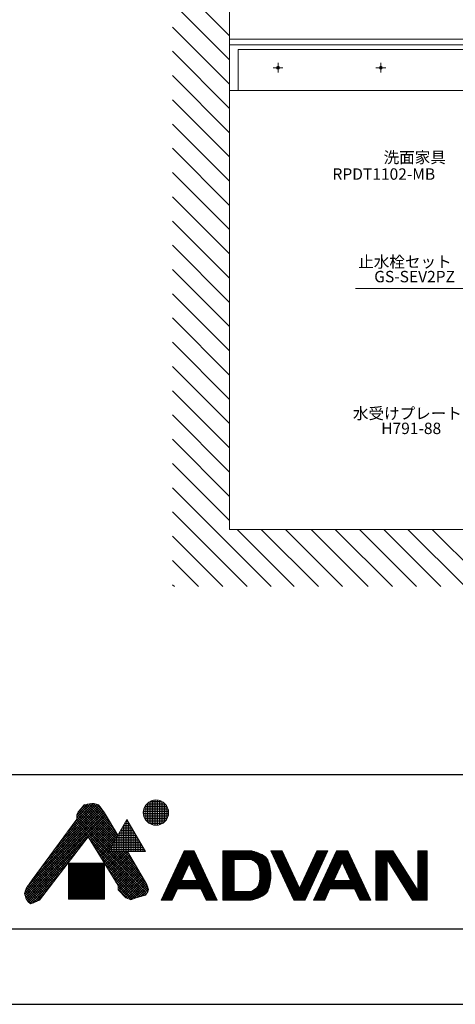
# Model space of a CAD drawing. Extents: x -764 to 14202, y -1032 to 8403.
# Drawn here: x 1039 to 1802, y 5253 to 6976 of the extents above; entities that cross this region are included whole.
import ezdxf
from ezdxf.enums import TextEntityAlignment as Align

# ---------------------------------------------------------------- set-up
doc = ezdxf.new("R2010")
doc.units = 0
doc.header["$MEASUREMENT"] = 0
doc.linetypes.add('CENTER', pattern=[50.8, 31.75, -6.35, 6.35, -6.35])
doc.layers.get('0').update_dxf_attribs({"linetype": 'CONTINUOUS'})
doc.layers.get('Defpoints').update_dxf_attribs({"linetype": 'CONTINUOUS'})
for name, color, linetype, lineweight in [('01', 4, 'CONTINUOUS', 5), ('中心線', 1, 'CENTER', 15), ('図面枠', 6, 'CONTINUOUS', 25), ('太線', 7, 'CONTINUOUS', 15), ('文字', 4, 'CONTINUOUS', 15), ('細線', 6, 'CONTINUOUS', 9)]:
    doc.layers.add(name, color=color, linetype=linetype, lineweight=lineweight)
doc.styles.add('japanese', font='romans.shx', dxfattribs={"bigfont": 'bigfont.shx'})

msp = doc.modelspace()

# ---------------------------------------------------------------- linework, layer by layer
at = {"lineweight": 20}
for p, q in [((1406.402, 6851.49), (1406.402, 6931.49)), ((2506.402, 6931.49), (1406.402, 6931.49)), ((1421.402, 6851.49), (1421.402, 6923.49)), ((1951.329, 6923.49), (1421.402, 6923.49)), ((1968.609, 6851.49), (1406.402, 6851.49))]:
    msp.add_line(p, q, dxfattribs=at)
for centre in [(1491.402, 6891.49), (1671.402, 6891.49)]:
    msp.add_circle(centre, 2.5, dxfattribs=at)
at = {"layer": '01', "lineweight": 20}
for p, q in [((1406.402, 7841.49), (1406.402, 6941.49)), ((1406.402, 6941.49), (2506.402, 6941.49))]:
    msp.add_line(p, q, dxfattribs=at)
at = {"layer": 'Defpoints', "linetype": 'Continuous'}
msp.add_lwpolyline([(3985.25, 5252.548), (3985.25, 8402.548), (-469.75, 8402.548), (-469.75, 5252.548)], close=True, dxfattribs=at)
at = {"layer": '中心線', "color": 1, "linetype": 'CENTER', "lineweight": 5}
for p, q in [((1491.402, 6882.99), (1491.402, 6899.99)), ((1671.402, 6882.99), (1671.402, 6899.99)), ((1499.902, 6891.49), (1482.902, 6891.49)), ((1679.902, 6891.49), (1662.902, 6891.49))]:
    msp.add_line(p, q, dxfattribs=at)
at = {"layer": '図面枠', "linetype": 'Continuous'}
for p, q in [((3836.487, 5654.198), (949.788, 5654.198)), ((3836.487, 5384.198), (-320.986, 5384.198))]:
    msp.add_line(p, q, dxfattribs=at)
at = {"layer": '太線', "lineweight": 5}
for p, q in [((1406.402, 6083.49), (1406.402, 7973.349)), ((1954.402, 6083.49), (1406.402, 6083.49))]:
    msp.add_line(p, q, dxfattribs=at)
at = {"layer": '文字', "linetype": 'Continuous', "lineweight": 5}
msp.add_line((1627.028, 6505.442), (2107.783, 6505.442), dxfattribs=at)
at = {"layer": '細線', "linetype": 'Continuous', "lineweight": 0}
for p, q in [((1406.402, 6947.553), (1306.402, 7047.553)), ((1406.402, 6905.127), (1306.402, 7005.127)), ((1406.402, 6862.7), (1306.402, 6962.7)), ((1406.402, 6820.274), (1306.402, 6920.274)), ((1406.402, 6777.847), (1306.402, 6877.847)), ((1406.402, 6735.421), (1306.402, 6835.421)), ((1406.402, 6692.995), (1306.402, 6792.995)), ((1406.402, 6650.568), (1306.402, 6750.568)), ((1406.402, 6608.142), (1306.402, 6708.142)), ((1406.402, 6565.715), (1306.402, 6665.715)), ((1406.402, 6523.289), (1306.402, 6623.289)), ((1406.402, 6480.863), (1306.402, 6580.863)), ((1406.402, 6438.436), (1306.402, 6538.436)), ((1406.402, 6396.01), (1306.402, 6496.01)), ((1406.402, 6353.583), (1306.402, 6453.583)), ((1406.402, 6311.157), (1306.402, 6411.157)), ((1406.402, 6268.731), (1306.402, 6368.731)), ((1406.402, 6226.304), (1306.402, 6326.304)), ((1406.402, 6183.878), (1306.402, 6283.878)), ((1406.402, 6141.451), (1306.402, 6241.451)), ((1406.402, 6099.025), (1306.402, 6199.025)), ((1479.511, 5983.49), (1306.402, 6156.599)), ((1437.084, 5983.49), (1306.402, 6114.172)), ((1519.511, 5983.49), (1419.511, 6083.49)), ((1561.937, 5983.49), (1461.937, 6083.49)), ((1604.363, 5983.49), (1504.363, 6083.49)), ((1649.216, 5983.49), (1549.216, 6083.49)), ((1691.643, 5983.49), (1591.643, 6083.49)), ((1734.069, 5983.49), (1634.069, 6083.49)), ((1776.495, 5983.49), (1676.495, 6083.49)), ((1818.922, 5983.49), (1718.922, 6083.49)), ((1861.348, 5983.49), (1761.348, 6083.49)), ((1394.658, 5983.49), (1306.402, 6071.746)), ((1352.231, 5983.49), (1306.402, 6029.319)), ((1309.805, 5983.49), (1306.402, 5986.893))]:
    msp.add_line(p, q, dxfattribs=at)
at = {"layer": '細線', "linetype": 'Continuous'}
for p, q in [((1098.838, 5522.193), (1177.343, 5600.697)), ((1110.824, 5538.421), (1174.578, 5602.175)), ((1122.809, 5554.649), (1171.396, 5603.236)), ((1134.795, 5570.877), (1167.959, 5604.041)), ((1139.111, 5579.436), (1163.438, 5603.763)), ((1139.111, 5583.679), (1158.185, 5602.753)), ((1148.517, 5597.276), (1151.653, 5601.805)), ((1148.634, 5597.444), (1153.201, 5602.011)), ((1150.352, 5599.926), (1207.545, 5542.733)), ((1151.653, 5601.805), (1156.878, 5602.501)), ((1152.591, 5601.93), (1209.098, 5545.422)), ((1156.334, 5602.429), (1210.651, 5548.112)), ((1156.878, 5602.501), (1165.936, 5604.243)), ((1159.92, 5603.086), (1205.397, 5557.608)), ((1163.478, 5603.771), (1198.986, 5568.262)), ((1165.936, 5604.243), (1169.42, 5603.895)), ((1167.394, 5604.098), (1192.575, 5578.916)), ((1169.42, 5603.895), (1176.736, 5601.456)), ((1173.048, 5602.685), (1185.059, 5590.674)), ((1176.736, 5601.456), (1179.523, 5597.973)), ((1259.472, 5575.096), (1259.472, 5600.796)), ((1260.169, 5601.721), (1294.83, 5601.721)), ((1262.472, 5571.689), (1262.472, 5604.203)), ((1263.053, 5604.721), (1291.946, 5604.721)), ((1265.472, 5569.36), (1265.472, 5606.532)), ((1267.547, 5607.721), (1287.452, 5607.721)), ((1268.472, 5567.732), (1268.472, 5608.16)), ((1271.472, 5566.644), (1271.472, 5609.248)), ((1274.472, 5566.016), (1274.472, 5609.876)), ((1277.472, 5565.808), (1277.472, 5610.084)), ((1280.472, 5566.009), (1280.472, 5609.884)), ((1283.472, 5566.629), (1283.472, 5609.263)), ((1286.472, 5567.708), (1286.472, 5608.184)), ((1289.472, 5569.325), (1289.472, 5606.567)), ((1292.472, 5571.64), (1292.472, 5604.252)), ((1295.472, 5575.021), (1295.472, 5600.871)), ((1047.457, 5445.356), (1188.233, 5586.132)), ((1048.427, 5442.083), (1189.827, 5583.483)), ((1048.482, 5450.623), (1186.558, 5588.699)), ((1052.633, 5459.017), (1184.728, 5591.112)), ((1062.882, 5473.509), (1182.897, 5593.524)), ((1074.867, 5489.737), (1181.067, 5595.937)), ((1086.853, 5505.965), (1179.229, 5598.34)), ((1139.111, 5584.386), (1141.201, 5589.263)), ((1139.111, 5576.722), (1139.111, 5584.386)), ((1139.509, 5585.313), (1198.228, 5526.594)), ((1140.781, 5588.283), (1199.781, 5529.284)), ((1141.201, 5589.263), (1146.775, 5595.534)), ((1142.539, 5590.768), (1201.334, 5531.974)), ((1144.536, 5593.014), (1202.887, 5534.663)), ((1146.532, 5595.26), (1204.439, 5537.353)), ((1146.775, 5595.534), (1148.517, 5597.276)), ((1148.616, 5597.419), (1205.992, 5540.043)), ((1179.523, 5597.973), (1187.187, 5587.87)), ((1187.187, 5587.87), (1210.877, 5548.503)), ((1255.395, 5586.721), (1299.603, 5586.721)), ((1255.432, 5589.721), (1299.566, 5589.721)), ((1255.768, 5583.721), (1299.23, 5583.721)), ((1255.882, 5592.721), (1299.116, 5592.721)), ((1256.472, 5581.02), (1256.472, 5594.872)), ((1256.771, 5595.721), (1298.227, 5595.721)), ((1258.16, 5598.721), (1296.838, 5598.721)), ((1298.472, 5580.859), (1298.472, 5595.033)), ((1049.397, 5438.81), (1191.421, 5580.834)), ((1060.378, 5470.118), (1139.111, 5576.722)), ((1132.116, 5567.25), (1156.658, 5542.708)), ((1133.918, 5569.691), (1158.501, 5545.108)), ((1135.721, 5572.131), (1261.196, 5446.656)), ((1137.523, 5574.571), (1262.972, 5449.122)), ((1139.111, 5581.468), (1196.675, 5523.905)), ((1139.111, 5577.226), (1195.122, 5521.215)), ((1159.567, 5544.738), (1193.015, 5578.186)), ((1161.176, 5542.105), (1194.609, 5575.537)), ((1162.786, 5539.472), (1196.203, 5572.888)), ((1164.396, 5536.839), (1197.796, 5570.239)), ((1166.006, 5534.206), (1199.39, 5567.591)), ((1194.508, 5520.151), (1226.758, 5576.009)), ((1220.818, 5565.721), (1232.698, 5565.721)), ((1222.55, 5568.721), (1230.966, 5568.721)), ((1223.472, 5520.151), (1223.472, 5570.319)), ((1224.282, 5571.721), (1229.234, 5571.721)), ((1226.014, 5574.721), (1227.502, 5574.721)), ((1226.472, 5520.151), (1226.472, 5575.515)), ((1226.758, 5576.009), (1259.008, 5520.151)), ((1229.472, 5520.151), (1229.472, 5571.307)), ((1232.472, 5520.151), (1232.472, 5566.111)), ((1256.573, 5580.721), (1298.425, 5580.721)), ((1257.864, 5577.721), (1297.134, 5577.721)), ((1259.746, 5574.721), (1295.253, 5574.721)), ((1262.438, 5571.721), (1292.56, 5571.721)), ((1266.523, 5568.721), (1288.476, 5568.721)), ((1119.5, 5550.168), (1143.757, 5525.91)), ((1121.302, 5552.608), (1145.6, 5528.31)), ((1123.104, 5555.049), (1147.443, 5530.71)), ((1124.907, 5557.489), (1149.286, 5533.109)), ((1126.709, 5559.929), (1151.129, 5535.509)), ((1128.511, 5562.37), (1152.972, 5537.909)), ((1130.314, 5564.81), (1154.815, 5540.308)), ((1167.615, 5531.573), (1200.984, 5564.942)), ((1169.225, 5528.94), (1202.578, 5562.293)), ((1170.835, 5526.307), (1204.172, 5559.644)), ((1172.444, 5523.674), (1205.766, 5556.996)), ((1174.054, 5521.041), (1207.36, 5554.347)), ((1175.664, 5518.408), (1208.954, 5551.698)), ((1177.273, 5515.775), (1210.548, 5549.05)), ((1211.472, 5520.151), (1211.472, 5549.535)), ((1212.157, 5550.721), (1241.358, 5550.721)), ((1213.889, 5553.721), (1239.626, 5553.721)), ((1214.472, 5520.151), (1214.472, 5554.731)), ((1215.621, 5556.721), (1237.894, 5556.721)), ((1217.353, 5559.721), (1236.162, 5559.721)), ((1217.472, 5520.151), (1217.472, 5559.927)), ((1219.085, 5562.721), (1234.43, 5562.721)), ((1220.472, 5520.151), (1220.472, 5565.123)), ((1235.472, 5520.151), (1235.472, 5560.915)), ((1238.472, 5520.151), (1238.472, 5555.719)), ((1241.472, 5520.151), (1241.472, 5550.523)), ((1050.729, 5435.899), (1153.749, 5538.92)), ((1158.969, 5545.716), (1073.616, 5434.584)), ((1106.883, 5533.086), (1130.856, 5509.113)), ((1108.686, 5535.526), (1132.699, 5511.512)), ((1110.488, 5537.966), (1134.542, 5513.912)), ((1112.29, 5540.407), (1136.385, 5516.312)), ((1114.093, 5542.847), (1138.228, 5518.711)), ((1115.895, 5545.287), (1140.071, 5521.111)), ((1117.697, 5547.728), (1141.914, 5523.511)), ((1211.03, 5460.56), (1158.969, 5545.716)), ((1160.661, 5542.948), (1259.42, 5444.189)), ((1167.335, 5532.031), (1256.451, 5442.915)), ((1178.883, 5513.142), (1206.277, 5540.536)), ((1201.765, 5532.721), (1251.75, 5532.721)), ((1202.472, 5520.151), (1202.472, 5533.946)), ((1203.497, 5535.721), (1250.018, 5535.721)), ((1205.229, 5538.721), (1248.286, 5538.721)), ((1205.472, 5520.151), (1205.472, 5539.142)), ((1206.961, 5541.721), (1246.554, 5541.721)), ((1208.472, 5520.151), (1208.472, 5544.338)), ((1208.693, 5544.721), (1244.822, 5544.721)), ((1210.425, 5547.721), (1243.09, 5547.721)), ((1244.472, 5520.151), (1244.472, 5545.327)), ((1247.472, 5520.151), (1247.472, 5540.131)), ((1250.472, 5520.151), (1250.472, 5534.934)), ((1052.496, 5433.425), (1139.702, 5520.63)), ((1094.267, 5516.004), (1117.955, 5492.315)), ((1096.069, 5518.444), (1119.798, 5494.715)), ((1097.872, 5520.884), (1121.641, 5497.115)), ((1099.674, 5523.325), (1123.484, 5499.514)), ((1101.476, 5525.765), (1125.327, 5501.914)), ((1103.279, 5528.205), (1127.17, 5504.313)), ((1105.081, 5530.645), (1129.013, 5506.713)), ((1174.009, 5521.114), (1253.187, 5441.936)), ((1180.493, 5510.509), (1200.482, 5530.498)), ((1182.103, 5507.876), (1194.686, 5520.46)), ((1183.712, 5505.243), (1198.62, 5520.151)), ((1185.322, 5502.61), (1202.862, 5520.151)), ((1186.932, 5499.978), (1207.105, 5520.151)), ((1188.541, 5497.345), (1211.348, 5520.151)), ((1190.151, 5494.712), (1215.59, 5520.151)), ((1191.761, 5492.079), (1219.833, 5520.151)), ((1193.37, 5489.446), (1224.076, 5520.151)), ((1194.508, 5520.151), (1259.008, 5520.151)), ((1194.837, 5520.721), (1258.679, 5520.721)), ((1194.98, 5486.813), (1227.901, 5519.734)), ((1196.186, 5520.151), (1264.135, 5452.202)), ((1196.472, 5520.151), (1196.472, 5523.554)), ((1196.569, 5523.721), (1256.946, 5523.721)), ((1196.59, 5484.18), (1229.457, 5517.048)), ((1198.2, 5481.547), (1231.014, 5514.361)), ((1198.301, 5526.721), (1255.214, 5526.721)), ((1199.472, 5520.151), (1199.472, 5528.75)), ((1200.033, 5529.721), (1253.482, 5529.721)), ((1200.429, 5520.151), (1263.124, 5457.455)), ((1204.671, 5520.151), (1259.314, 5465.508)), ((1208.914, 5520.151), (1253.472, 5475.593)), ((1213.156, 5520.151), (1247.63, 5485.677)), ((1217.399, 5520.151), (1241.788, 5495.762)), ((1221.642, 5520.151), (1235.946, 5505.846)), ((1225.884, 5520.151), (1230.104, 5515.931)), ((1227.66, 5520.151), (1261.378, 5461.946)), ((1253.472, 5520.151), (1253.472, 5529.738)), ((1256.472, 5520.151), (1256.472, 5524.542)), ((1326.668, 5521.187), (1286.414, 5434.86)), ((1323.871, 5515.187), (1347.316, 5515.187)), ((1324.57, 5516.687), (1346.616, 5516.687)), ((1325.269, 5518.187), (1345.917, 5518.187)), ((1325.969, 5519.687), (1345.217, 5519.687)), ((1326.668, 5521.187), (1344.518, 5521.187)), ((1344.518, 5521.187), (1384.773, 5434.86)), ((1394.812, 5521.187), (1394.812, 5434.86)), ((1394.812, 5521.187), (1444.312, 5521.187)), ((1394.812, 5519.687), (1449.932, 5519.687)), ((1394.812, 5518.187), (1454.812, 5518.187)), ((1394.812, 5516.687), (1458.757, 5516.687)), ((1394.812, 5515.187), (1462.054, 5515.187)), ((1445.294, 5520.933), (1444.312, 5521.187)), ((1446.989, 5520.49), (1445.294, 5520.933)), ((1448.686, 5520.035), (1446.989, 5520.49)), ((1450.388, 5519.559), (1448.686, 5520.035)), ((1452.096, 5519.057), (1450.388, 5519.559)), ((1453.812, 5518.518), (1452.096, 5519.057)), ((1454.812, 5518.187), (1453.812, 5518.518)), ((1456.799, 5517.482), (1454.812, 5518.187)), ((1460.203, 5516.1), (1456.799, 5517.482)), ((1463.491, 5514.478), (1460.203, 5516.1)), ((1466.566, 5512.581), (1463.491, 5514.478)), ((1478.812, 5521.187), (1519.066, 5434.86)), ((1498.312, 5521.187), (1478.812, 5521.187)), ((1479.511, 5519.687), (1499.011, 5519.687)), ((1480.21, 5518.187), (1499.71, 5518.187)), ((1480.91, 5516.687), (1500.41, 5516.687)), ((1481.609, 5515.187), (1501.109, 5515.187)), ((1498.312, 5521.187), (1528.816, 5455.769)), ((1559.321, 5521.187), (1528.816, 5455.769)), ((1538.566, 5434.86), (1578.821, 5521.187)), ((1593.821, 5521.187), (1553.566, 5434.86)), ((1556.523, 5515.187), (1576.023, 5515.187)), ((1557.223, 5516.687), (1576.723, 5516.687)), ((1557.922, 5518.187), (1577.422, 5518.187)), ((1558.622, 5519.687), (1578.122, 5519.687)), ((1578.821, 5521.187), (1559.321, 5521.187)), ((1591.023, 5515.187), (1616.651, 5515.187)), ((1591.723, 5516.687), (1615.951, 5516.687)), ((1592.422, 5518.187), (1615.252, 5518.187)), ((1593.122, 5519.687), (1614.552, 5519.687)), ((1593.821, 5521.187), (1613.853, 5521.187)), ((1613.853, 5521.187), (1654.108, 5434.86)), ((1662.756, 5521.187), (1662.756, 5434.86)), ((1692.339, 5521.187), (1662.756, 5521.187)), ((1662.756, 5519.687), (1693.277, 5519.687)), ((1662.756, 5518.187), (1694.214, 5518.187)), ((1662.756, 5516.687), (1695.151, 5516.687)), ((1662.756, 5515.187), (1696.089, 5515.187)), ((1692.339, 5521.187), (1735.937, 5451.415)), ((1735.937, 5451.415), (1735.937, 5521.187)), ((1752.437, 5521.187), (1735.937, 5521.187)), ((1735.937, 5519.687), (1752.437, 5519.687)), ((1735.937, 5518.187), (1752.437, 5518.187)), ((1735.937, 5516.687), (1752.437, 5516.687)), ((1735.937, 5515.187), (1752.437, 5515.187)), ((1752.437, 5434.86), (1752.437, 5521.187)), ((1054.479, 5431.165), (1125.656, 5502.341)), ((1081.651, 5498.921), (1105.055, 5475.518)), ((1083.453, 5501.362), (1106.898, 5477.917)), ((1085.256, 5503.802), (1108.741, 5480.317)), ((1087.058, 5506.242), (1110.584, 5482.717)), ((1088.86, 5508.683), (1112.427, 5485.116)), ((1090.662, 5511.123), (1114.27, 5487.516)), ((1092.465, 5513.563), (1116.113, 5489.916)), ((1124.305, 5499.559), (1124.305, 5436.412)), ((1187.363, 5499.559), (1124.305, 5499.559)), ((1124.305, 5498.221), (1187.363, 5498.221)), ((1124.305, 5496.721), (1187.363, 5496.721)), ((1124.472, 5436.412), (1124.472, 5499.559)), ((1125.972, 5436.412), (1125.972, 5499.559)), ((1127.472, 5436.412), (1127.472, 5499.559)), ((1128.972, 5436.412), (1128.972, 5499.559)), ((1130.472, 5436.412), (1130.472, 5499.559)), ((1131.972, 5436.412), (1131.972, 5499.559)), ((1133.472, 5436.412), (1133.472, 5499.559)), ((1134.972, 5436.412), (1134.972, 5499.559)), ((1136.472, 5436.412), (1136.472, 5499.559)), ((1137.972, 5436.412), (1137.972, 5499.559)), ((1139.472, 5436.412), (1139.472, 5499.559)), ((1140.972, 5436.412), (1140.972, 5499.559)), ((1142.472, 5436.412), (1142.472, 5499.559)), ((1143.972, 5436.412), (1143.972, 5499.559)), ((1145.472, 5436.412), (1145.472, 5499.559)), ((1146.972, 5436.412), (1146.972, 5499.559)), ((1148.472, 5436.412), (1148.472, 5499.559)), ((1149.972, 5436.412), (1149.972, 5499.559)), ((1151.472, 5436.412), (1151.472, 5499.559)), ((1152.972, 5436.412), (1152.972, 5499.559)), ((1154.472, 5436.412), (1154.472, 5499.559)), ((1155.972, 5436.412), (1155.972, 5499.559)), ((1157.472, 5436.412), (1157.472, 5499.559)), ((1158.972, 5436.412), (1158.972, 5499.559)), ((1160.472, 5436.412), (1160.472, 5499.559)), ((1161.972, 5436.412), (1161.972, 5499.559)), ((1163.472, 5436.412), (1163.472, 5499.559)), ((1164.972, 5436.412), (1164.972, 5499.559)), ((1166.472, 5436.412), (1166.472, 5499.559)), ((1167.972, 5436.412), (1167.972, 5499.559)), ((1169.472, 5436.412), (1169.472, 5499.559)), ((1170.972, 5436.412), (1170.972, 5499.559)), ((1172.472, 5436.412), (1172.472, 5499.559)), ((1173.972, 5436.412), (1173.972, 5499.559)), ((1175.472, 5436.412), (1175.472, 5499.559)), ((1176.972, 5436.412), (1176.972, 5499.559)), ((1178.472, 5436.412), (1178.472, 5499.559)), ((1179.972, 5436.412), (1179.972, 5499.559)), ((1180.684, 5510.197), (1249.924, 5440.957)), ((1181.472, 5436.412), (1181.472, 5499.559)), ((1182.972, 5436.412), (1182.972, 5499.559)), ((1184.472, 5436.412), (1184.472, 5499.559)), ((1185.972, 5436.412), (1185.972, 5499.559)), ((1187.358, 5499.28), (1246.66, 5439.978)), ((1187.363, 5436.412), (1187.363, 5499.559)), ((1199.809, 5478.914), (1232.57, 5511.675)), ((1201.419, 5476.281), (1234.126, 5508.988)), ((1203.029, 5473.648), (1235.682, 5506.302)), ((1204.638, 5471.015), (1237.239, 5503.615)), ((1206.248, 5468.382), (1238.795, 5500.929)), ((1207.858, 5465.749), (1240.351, 5498.243)), ((1315.477, 5497.187), (1334.977, 5497.187)), ((1316.176, 5498.687), (1355.01, 5498.687)), ((1316.876, 5500.187), (1354.31, 5500.187)), ((1317.575, 5501.687), (1353.611, 5501.687)), ((1318.275, 5503.187), (1352.911, 5503.187)), ((1318.974, 5504.687), (1352.212, 5504.687)), ((1319.674, 5506.187), (1351.512, 5506.187)), ((1320.373, 5507.687), (1350.813, 5507.687)), ((1321.073, 5509.187), (1350.114, 5509.187)), ((1321.772, 5510.687), (1349.414, 5510.687)), ((1335.593, 5498.508), (1322.001, 5469.36)), ((1322.472, 5512.187), (1348.715, 5512.187)), ((1323.171, 5513.687), (1348.015, 5513.687)), ((1335.593, 5498.508), (1349.185, 5469.36)), ((1336.209, 5497.187), (1355.709, 5497.187)), ((1394.812, 5513.687), (1464.773, 5513.687)), ((1394.812, 5512.187), (1467.06, 5512.187)), ((1394.812, 5510.687), (1468.94, 5510.687)), ((1394.812, 5509.187), (1470.427, 5509.187)), ((1394.812, 5507.687), (1471.777, 5507.687)), ((1394.812, 5506.187), (1472.812, 5506.187)), ((1394.812, 5504.687), (1414.312, 5504.687)), ((1394.812, 5503.187), (1414.312, 5503.187)), ((1394.812, 5501.687), (1414.312, 5501.687)), ((1394.812, 5500.187), (1414.312, 5500.187)), ((1394.812, 5498.687), (1414.312, 5498.687)), ((1394.812, 5497.187), (1414.312, 5497.187)), ((1414.312, 5506.187), (1414.312, 5449.86)), ((1444.312, 5506.187), (1445.434, 5505.571)), ((1445.434, 5505.571), (1447.348, 5504.495)), ((1447.006, 5504.687), (1473.624, 5504.687)), ((1447.348, 5504.495), (1449.204, 5503.38)), ((1449.204, 5503.38), (1450.965, 5502.201)), ((1449.492, 5503.187), (1474.305, 5503.187)), ((1450.965, 5502.201), (1452.594, 5500.932)), ((1451.625, 5501.687), (1474.869, 5501.687)), ((1452.594, 5500.932), (1454.056, 5499.55)), ((1453.383, 5500.187), (1475.363, 5500.187)), ((1454.056, 5499.55), (1454.812, 5498.687)), ((1454.812, 5498.687), (1455.891, 5497.164)), ((1454.812, 5498.687), (1475.812, 5498.687)), ((1455.874, 5497.187), (1476.219, 5497.187)), ((1455.891, 5497.164), (1457.323, 5494.251)), ((1469.328, 5510.377), (1466.566, 5512.581)), ((1471.677, 5507.832), (1469.328, 5510.377)), ((1472.812, 5506.187), (1471.677, 5507.832)), ((1473.188, 5505.539), (1472.812, 5506.187)), ((1473.779, 5504.384), (1473.188, 5505.539)), ((1474.306, 5503.186), (1473.779, 5504.384)), ((1474.778, 5501.956), (1474.306, 5503.186)), ((1475.205, 5500.701), (1474.778, 5501.956)), ((1475.597, 5499.429), (1475.205, 5500.701)), ((1475.812, 5498.687), (1475.597, 5499.429)), ((1476.334, 5496.763), (1475.812, 5498.687)), ((1477.124, 5493.432), (1476.334, 5496.763)), ((1482.309, 5513.687), (1501.809, 5513.687)), ((1483.008, 5512.187), (1502.508, 5512.187)), ((1483.708, 5510.687), (1503.208, 5510.687)), ((1484.407, 5509.187), (1503.907, 5509.187)), ((1485.107, 5507.687), (1504.607, 5507.687)), ((1485.806, 5506.187), (1505.306, 5506.187)), ((1486.506, 5504.687), (1506.006, 5504.687)), ((1487.205, 5503.187), (1506.705, 5503.187)), ((1487.905, 5501.687), (1507.405, 5501.687)), ((1488.604, 5500.187), (1508.104, 5500.187)), ((1489.303, 5498.687), (1508.803, 5498.687)), ((1490.003, 5497.187), (1509.503, 5497.187)), ((1548.13, 5497.187), (1567.63, 5497.187)), ((1548.829, 5498.687), (1568.329, 5498.687)), ((1549.529, 5500.187), (1569.029, 5500.187)), ((1550.228, 5501.687), (1569.728, 5501.687)), ((1550.928, 5503.187), (1570.428, 5503.187)), ((1551.627, 5504.687), (1571.127, 5504.687)), ((1552.327, 5506.187), (1571.827, 5506.187)), ((1553.026, 5507.687), (1572.526, 5507.687)), ((1553.726, 5509.187), (1573.226, 5509.187)), ((1554.425, 5510.687), (1573.925, 5510.687)), ((1555.125, 5512.187), (1574.625, 5512.187)), ((1555.824, 5513.687), (1575.324, 5513.687)), ((1582.63, 5497.187), (1602.13, 5497.187)), ((1583.329, 5498.687), (1602.829, 5498.687)), ((1584.029, 5500.187), (1603.529, 5500.187)), ((1584.728, 5501.687), (1622.946, 5501.687)), ((1585.428, 5503.187), (1622.246, 5503.187)), ((1586.127, 5504.687), (1621.547, 5504.687)), ((1586.827, 5506.187), (1620.847, 5506.187)), ((1587.526, 5507.687), (1620.148, 5507.687)), ((1588.226, 5509.187), (1619.449, 5509.187)), ((1588.925, 5510.687), (1618.749, 5510.687)), ((1589.154, 5469.36), (1603.837, 5500.848)), ((1589.625, 5512.187), (1618.05, 5512.187)), ((1590.324, 5513.687), (1617.35, 5513.687)), ((1618.52, 5469.36), (1603.837, 5500.848)), ((1604.145, 5500.187), (1623.645, 5500.187)), ((1604.845, 5498.687), (1624.345, 5498.687)), ((1605.544, 5497.187), (1625.044, 5497.187)), ((1662.756, 5513.687), (1697.026, 5513.687)), ((1662.756, 5512.187), (1697.963, 5512.187)), ((1662.756, 5510.687), (1698.9, 5510.687)), ((1662.756, 5509.187), (1699.838, 5509.187)), ((1662.756, 5507.687), (1700.775, 5507.687)), ((1662.756, 5506.187), (1701.712, 5506.187)), ((1662.756, 5504.687), (1682.256, 5504.687)), ((1662.756, 5503.187), (1682.256, 5503.187)), ((1662.756, 5501.687), (1682.256, 5501.687)), ((1662.756, 5500.187), (1682.256, 5500.187)), ((1662.756, 5498.687), (1682.256, 5498.687)), ((1662.756, 5497.187), (1682.256, 5497.187)), ((1682.256, 5506.187), (1726.826, 5434.86)), ((1682.256, 5506.187), (1682.256, 5434.86)), ((1683.193, 5504.687), (1702.65, 5504.687)), ((1684.131, 5503.187), (1703.587, 5503.187)), ((1685.068, 5501.687), (1704.524, 5501.687)), ((1686.005, 5500.187), (1705.462, 5500.187)), ((1686.942, 5498.687), (1706.399, 5498.687)), ((1687.88, 5497.187), (1707.336, 5497.187)), ((1735.937, 5513.687), (1752.437, 5513.687)), ((1735.937, 5512.187), (1752.437, 5512.187)), ((1735.937, 5510.687), (1752.437, 5510.687)), ((1735.937, 5509.187), (1752.437, 5509.187)), ((1735.937, 5507.687), (1752.437, 5507.687)), ((1735.937, 5506.187), (1752.437, 5506.187)), ((1735.937, 5504.687), (1752.437, 5504.687)), ((1735.937, 5503.187), (1752.437, 5503.187)), ((1735.937, 5501.687), (1752.437, 5501.687)), ((1735.937, 5500.187), (1752.437, 5500.187)), ((1735.937, 5498.687), (1752.437, 5498.687)), ((1735.937, 5497.187), (1752.437, 5497.187)), ((1056.693, 5429.136), (1111.609, 5484.052)), ((1067.232, 5479.399), (1090.311, 5456.32)), ((1069.035, 5481.839), (1092.154, 5458.72)), ((1070.837, 5484.279), (1093.997, 5461.12)), ((1072.639, 5486.72), (1095.84, 5463.519)), ((1074.442, 5489.16), (1097.683, 5465.919)), ((1076.244, 5491.6), (1099.526, 5468.319)), ((1078.046, 5494.041), (1101.369, 5470.718)), ((1079.849, 5496.481), (1103.212, 5473.118)), ((1124.305, 5495.221), (1187.363, 5495.221)), ((1124.305, 5493.721), (1187.363, 5493.721)), ((1124.305, 5492.221), (1187.363, 5492.221)), ((1124.305, 5490.721), (1187.363, 5490.721)), ((1124.305, 5489.221), (1187.363, 5489.221)), ((1124.305, 5487.721), (1187.363, 5487.721)), ((1124.305, 5486.221), (1187.363, 5486.221)), ((1124.305, 5484.721), (1187.363, 5484.721)), ((1124.305, 5483.221), (1187.363, 5483.221)), ((1124.305, 5481.721), (1187.363, 5481.721)), ((1124.305, 5480.221), (1187.363, 5480.221)), ((1194.032, 5488.363), (1243.397, 5438.999)), ((1209.467, 5463.116), (1241.907, 5495.556)), ((1211.038, 5460.444), (1243.463, 5492.87)), ((1211.28, 5456.444), (1245.02, 5490.183)), ((1211.746, 5452.667), (1246.576, 5487.497)), ((1213.795, 5450.474), (1248.132, 5484.811)), ((1215.845, 5448.281), (1249.688, 5482.124)), ((1217.894, 5446.087), (1251.245, 5479.438)), ((1307.783, 5480.687), (1327.283, 5480.687)), ((1308.482, 5482.187), (1327.982, 5482.187)), ((1309.182, 5483.687), (1328.682, 5483.687)), ((1309.881, 5485.187), (1329.381, 5485.187)), ((1310.581, 5486.687), (1330.081, 5486.687)), ((1311.28, 5488.187), (1330.78, 5488.187)), ((1311.98, 5489.687), (1331.48, 5489.687)), ((1312.679, 5491.187), (1332.179, 5491.187)), ((1313.379, 5492.687), (1332.879, 5492.687)), ((1314.078, 5494.187), (1333.578, 5494.187)), ((1314.778, 5495.687), (1334.278, 5495.687)), ((1336.909, 5495.687), (1356.409, 5495.687)), ((1337.608, 5494.187), (1357.108, 5494.187)), ((1338.308, 5492.687), (1357.808, 5492.687)), ((1339.007, 5491.187), (1358.507, 5491.187)), ((1339.707, 5489.687), (1359.207, 5489.687)), ((1340.406, 5488.187), (1359.906, 5488.187)), ((1341.105, 5486.687), (1360.605, 5486.687)), ((1341.805, 5485.187), (1361.305, 5485.187)), ((1342.504, 5483.687), (1362.004, 5483.687)), ((1343.204, 5482.187), (1362.704, 5482.187)), ((1343.903, 5480.687), (1363.403, 5480.687)), ((1394.812, 5495.687), (1414.312, 5495.687)), ((1394.812, 5494.187), (1414.312, 5494.187)), ((1394.812, 5492.687), (1414.312, 5492.687)), ((1394.812, 5491.187), (1414.312, 5491.187)), ((1394.812, 5489.687), (1414.312, 5489.687)), ((1394.812, 5488.187), (1414.312, 5488.187)), ((1394.812, 5486.687), (1414.312, 5486.687)), ((1394.812, 5485.187), (1414.312, 5485.187)), ((1394.812, 5483.687), (1414.312, 5483.687)), ((1394.812, 5482.187), (1414.312, 5482.187)), ((1394.812, 5480.687), (1414.312, 5480.687)), ((1456.617, 5495.687), (1476.589, 5495.687)), ((1457.323, 5494.251), (1458.289, 5491.033)), ((1457.342, 5494.187), (1476.945, 5494.187)), ((1457.792, 5492.687), (1477.267, 5492.687)), ((1458.243, 5491.187), (1477.556, 5491.187)), ((1458.289, 5491.033), (1458.881, 5487.576)), ((1458.519, 5489.687), (1477.827, 5489.687)), ((1458.776, 5488.187), (1478.049, 5488.187)), ((1458.881, 5487.576), (1459.187, 5483.946)), ((1458.956, 5486.687), (1478.268, 5486.687)), ((1459.083, 5485.187), (1478.419, 5485.187)), ((1459.187, 5483.946), (1459.3, 5480.212)), ((1459.195, 5483.687), (1478.571, 5483.687)), ((1459.24, 5482.187), (1478.666, 5482.187)), ((1459.286, 5480.687), (1478.746, 5480.687)), ((1459.3, 5480.212), (1459.312, 5478.023)), ((1477.769, 5490.085), (1477.124, 5493.432)), ((1478.264, 5486.725), (1477.769, 5490.085)), ((1478.604, 5483.356), (1478.264, 5486.725)), ((1478.783, 5479.982), (1478.604, 5483.356)), ((1478.812, 5478.023), (1478.783, 5479.982)), ((1490.702, 5495.687), (1510.202, 5495.687)), ((1491.402, 5494.187), (1510.902, 5494.187)), ((1492.101, 5492.687), (1511.601, 5492.687)), ((1492.801, 5491.187), (1512.301, 5491.187)), ((1493.5, 5489.687), (1513, 5489.687)), ((1494.2, 5488.187), (1513.7, 5488.187)), ((1494.899, 5486.687), (1514.399, 5486.687)), ((1495.599, 5485.187), (1515.099, 5485.187)), ((1496.298, 5483.687), (1515.798, 5483.687)), ((1496.998, 5482.187), (1516.498, 5482.187)), ((1497.697, 5480.687), (1517.197, 5480.687)), ((1540.436, 5480.687), (1559.936, 5480.687)), ((1541.135, 5482.187), (1560.635, 5482.187)), ((1541.835, 5483.687), (1561.335, 5483.687)), ((1542.534, 5485.187), (1562.034, 5485.187)), ((1543.234, 5486.687), (1562.734, 5486.687)), ((1543.933, 5488.187), (1563.433, 5488.187)), ((1544.633, 5489.687), (1564.133, 5489.687)), ((1545.332, 5491.187), (1564.832, 5491.187)), ((1546.032, 5492.687), (1565.532, 5492.687)), ((1546.731, 5494.187), (1566.231, 5494.187)), ((1547.43, 5495.687), (1566.93, 5495.687)), ((1574.936, 5480.687), (1594.436, 5480.687)), ((1575.635, 5482.187), (1595.135, 5482.187)), ((1576.335, 5483.687), (1595.835, 5483.687)), ((1577.034, 5485.187), (1596.534, 5485.187)), ((1577.734, 5486.687), (1597.234, 5486.687)), ((1578.433, 5488.187), (1597.933, 5488.187)), ((1579.133, 5489.687), (1598.633, 5489.687)), ((1579.832, 5491.187), (1599.332, 5491.187)), ((1580.532, 5492.687), (1600.032, 5492.687)), ((1581.231, 5494.187), (1600.731, 5494.187)), ((1581.93, 5495.687), (1601.43, 5495.687)), ((1606.244, 5495.687), (1625.744, 5495.687)), ((1606.943, 5494.187), (1626.443, 5494.187)), ((1607.643, 5492.687), (1627.143, 5492.687)), ((1608.342, 5491.187), (1627.842, 5491.187)), ((1609.042, 5489.687), (1628.542, 5489.687)), ((1609.741, 5488.187), (1629.241, 5488.187)), ((1610.44, 5486.687), (1629.94, 5486.687)), ((1611.14, 5485.187), (1630.64, 5485.187)), ((1611.839, 5483.687), (1631.339, 5483.687)), ((1612.539, 5482.187), (1632.039, 5482.187)), ((1613.238, 5480.687), (1632.738, 5480.687)), ((1662.756, 5495.687), (1682.256, 5495.687)), ((1662.756, 5494.187), (1682.256, 5494.187)), ((1662.756, 5492.687), (1682.256, 5492.687)), ((1662.756, 5491.187), (1682.256, 5491.187)), ((1662.756, 5489.687), (1682.256, 5489.687)), ((1662.756, 5488.187), (1682.256, 5488.187)), ((1662.756, 5486.687), (1682.256, 5486.687)), ((1662.756, 5485.187), (1682.256, 5485.187)), ((1662.756, 5483.687), (1682.256, 5483.687)), ((1662.756, 5482.187), (1682.256, 5482.187)), ((1662.756, 5480.687), (1682.256, 5480.687)), ((1688.817, 5495.687), (1708.274, 5495.687)), ((1689.754, 5494.187), (1709.211, 5494.187)), ((1690.692, 5492.687), (1710.148, 5492.687)), ((1691.629, 5491.187), (1711.085, 5491.187)), ((1692.566, 5489.687), (1712.023, 5489.687)), ((1693.504, 5488.187), (1712.96, 5488.187)), ((1694.441, 5486.687), (1713.897, 5486.687)), ((1695.378, 5485.187), (1714.835, 5485.187)), ((1696.316, 5483.687), (1715.772, 5483.687)), ((1697.253, 5482.187), (1716.709, 5482.187)), ((1698.19, 5480.687), (1717.647, 5480.687)), ((1735.937, 5495.687), (1752.437, 5495.687)), ((1735.937, 5494.187), (1752.437, 5494.187)), ((1735.937, 5492.687), (1752.437, 5492.687)), ((1735.937, 5491.187), (1752.437, 5491.187)), ((1735.937, 5489.687), (1752.437, 5489.687)), ((1735.937, 5488.187), (1752.437, 5488.187)), ((1735.937, 5486.687), (1752.437, 5486.687)), ((1735.937, 5485.187), (1752.437, 5485.187)), ((1735.937, 5483.687), (1752.437, 5483.687)), ((1735.937, 5482.187), (1752.437, 5482.187)), ((1735.937, 5480.687), (1752.437, 5480.687)), ((1049.927, 5455.138), (1060.378, 5470.118)), ((1054.804, 5462.129), (1077.41, 5439.523)), ((1056.547, 5464.628), (1079.253, 5441.923)), ((1058.291, 5467.127), (1081.096, 5444.322)), ((1060.035, 5469.626), (1082.939, 5446.722)), ((1061.554, 5429.754), (1097.562, 5465.763)), ((1061.825, 5472.078), (1084.782, 5449.122)), ((1063.628, 5474.518), (1086.625, 5451.521)), ((1065.43, 5476.959), (1088.468, 5453.921)), ((1124.305, 5478.721), (1187.363, 5478.721)), ((1124.305, 5477.221), (1187.363, 5477.221)), ((1124.305, 5475.721), (1187.363, 5475.721)), ((1124.305, 5474.221), (1187.363, 5474.221)), ((1124.305, 5472.721), (1187.363, 5472.721)), ((1124.305, 5471.221), (1187.363, 5471.221)), ((1124.305, 5469.721), (1187.363, 5469.721)), ((1124.305, 5468.221), (1187.363, 5468.221)), ((1124.305, 5466.721), (1187.363, 5466.721)), ((1124.305, 5465.221), (1187.363, 5465.221)), ((1124.305, 5463.721), (1187.363, 5463.721)), ((1124.305, 5462.221), (1187.363, 5462.221)), ((1200.706, 5477.447), (1240.25, 5437.903)), ((1207.381, 5466.53), (1237.124, 5436.787)), ((1219.944, 5443.894), (1252.801, 5476.751)), ((1221.993, 5441.701), (1254.357, 5474.065)), ((1224.042, 5439.508), (1255.913, 5471.378)), ((1226.771, 5437.993), (1257.47, 5468.692)), ((1229.79, 5436.769), (1259.026, 5466.006)), ((1232.808, 5435.546), (1260.582, 5463.319)), ((1299.389, 5462.687), (1371.797, 5462.687)), ((1300.089, 5464.187), (1371.097, 5464.187)), ((1300.788, 5465.687), (1370.398, 5465.687)), ((1301.488, 5467.187), (1369.698, 5467.187)), ((1302.187, 5468.687), (1368.999, 5468.687)), ((1302.887, 5470.187), (1322.387, 5470.187)), ((1303.586, 5471.687), (1323.086, 5471.687)), ((1304.286, 5473.187), (1323.786, 5473.187)), ((1304.985, 5474.687), (1324.485, 5474.687)), ((1305.685, 5476.187), (1325.185, 5476.187)), ((1306.384, 5477.687), (1325.884, 5477.687)), ((1307.083, 5479.187), (1326.583, 5479.187)), ((1322.001, 5469.36), (1349.185, 5469.36)), ((1344.603, 5479.187), (1364.103, 5479.187)), ((1345.302, 5477.687), (1364.802, 5477.687)), ((1346.002, 5476.187), (1365.502, 5476.187)), ((1346.701, 5474.687), (1366.201, 5474.687)), ((1347.401, 5473.187), (1366.901, 5473.187)), ((1348.1, 5471.687), (1367.6, 5471.687)), ((1348.8, 5470.187), (1368.3, 5470.187)), ((1394.812, 5479.187), (1414.312, 5479.187)), ((1394.812, 5477.687), (1414.312, 5477.687)), ((1394.812, 5476.187), (1414.312, 5476.187)), ((1394.812, 5474.687), (1414.312, 5474.687)), ((1394.812, 5473.187), (1414.312, 5473.187)), ((1394.812, 5471.687), (1414.312, 5471.687)), ((1394.812, 5470.187), (1414.312, 5470.187)), ((1394.812, 5468.687), (1414.312, 5468.687)), ((1394.812, 5467.187), (1414.312, 5467.187)), ((1394.812, 5465.687), (1414.312, 5465.687)), ((1394.812, 5464.187), (1414.312, 5464.187)), ((1394.812, 5462.687), (1414.312, 5462.687)), ((1458.289, 5465.014), (1457.323, 5461.796)), ((1457.59, 5462.687), (1477.137, 5462.687)), ((1458.041, 5464.187), (1477.427, 5464.187)), ((1458.881, 5468.471), (1458.289, 5465.014)), ((1458.404, 5465.687), (1477.716, 5465.687)), ((1458.661, 5467.187), (1477.949, 5467.187)), ((1459.187, 5472.1), (1458.881, 5468.471)), ((1458.899, 5468.687), (1478.17, 5468.687)), ((1459.026, 5470.187), (1478.351, 5470.187)), ((1459.153, 5471.687), (1478.503, 5471.687)), ((1459.3, 5475.835), (1459.187, 5472.1)), ((1459.22, 5473.187), (1478.63, 5473.187)), ((1459.265, 5474.687), (1478.71, 5474.687)), ((1459.312, 5478.023), (1459.3, 5475.835)), ((1459.302, 5476.187), (1478.785, 5476.187)), ((1459.305, 5479.187), (1478.795, 5479.187)), ((1459.31, 5477.687), (1478.807, 5477.687)), ((1476.334, 5459.283), (1477.124, 5462.615)), ((1477.124, 5462.615), (1477.769, 5465.962)), ((1477.769, 5465.962), (1478.264, 5469.322)), ((1478.264, 5469.322), (1478.604, 5472.691)), ((1478.604, 5472.691), (1478.783, 5476.065)), ((1478.783, 5476.065), (1478.812, 5478.023)), ((1498.396, 5479.187), (1517.896, 5479.187)), ((1499.096, 5477.687), (1518.596, 5477.687)), ((1499.795, 5476.187), (1519.295, 5476.187)), ((1500.495, 5474.687), (1519.995, 5474.687)), ((1501.194, 5473.187), (1520.694, 5473.187)), ((1501.894, 5471.687), (1521.394, 5471.687)), ((1502.593, 5470.187), (1522.093, 5470.187)), ((1503.293, 5468.687), (1522.793, 5468.687)), ((1503.992, 5467.187), (1523.492, 5467.187)), ((1504.692, 5465.687), (1524.192, 5465.687)), ((1505.391, 5464.187), (1524.891, 5464.187)), ((1506.091, 5462.687), (1525.591, 5462.687)), ((1532.042, 5462.687), (1551.542, 5462.687)), ((1532.742, 5464.187), (1552.242, 5464.187)), ((1533.441, 5465.687), (1552.941, 5465.687)), ((1534.141, 5467.187), (1553.641, 5467.187)), ((1534.84, 5468.687), (1554.34, 5468.687)), ((1535.54, 5470.187), (1555.04, 5470.187)), ((1536.239, 5471.687), (1555.739, 5471.687)), ((1536.939, 5473.187), (1556.439, 5473.187)), ((1537.638, 5474.687), (1557.138, 5474.687)), ((1538.337, 5476.187), (1557.837, 5476.187)), ((1539.037, 5477.687), (1558.537, 5477.687)), ((1539.736, 5479.187), (1559.236, 5479.187)), ((1566.542, 5462.687), (1641.132, 5462.687)), ((1567.242, 5464.187), (1640.432, 5464.187)), ((1567.941, 5465.687), (1639.733, 5465.687)), ((1568.641, 5467.187), (1639.033, 5467.187)), ((1569.34, 5468.687), (1638.334, 5468.687)), ((1570.04, 5470.187), (1589.54, 5470.187)), ((1570.739, 5471.687), (1590.239, 5471.687)), ((1571.439, 5473.187), (1590.939, 5473.187)), ((1572.138, 5474.687), (1591.638, 5474.687)), ((1572.837, 5476.187), (1592.337, 5476.187)), ((1573.537, 5477.687), (1593.037, 5477.687)), ((1574.236, 5479.187), (1593.736, 5479.187)), ((1589.154, 5469.36), (1618.52, 5469.36)), ((1613.938, 5479.187), (1633.438, 5479.187)), ((1614.637, 5477.687), (1634.137, 5477.687)), ((1615.337, 5476.187), (1634.837, 5476.187)), ((1616.036, 5474.687), (1635.536, 5474.687)), ((1616.736, 5473.187), (1636.236, 5473.187)), ((1617.435, 5471.687), (1636.935, 5471.687)), ((1618.135, 5470.187), (1637.635, 5470.187)), ((1662.756, 5479.187), (1682.256, 5479.187)), ((1662.756, 5477.687), (1682.256, 5477.687)), ((1662.756, 5476.187), (1682.256, 5476.187)), ((1662.756, 5474.687), (1682.256, 5474.687)), ((1662.756, 5473.187), (1682.256, 5473.187)), ((1662.756, 5471.687), (1682.256, 5471.687)), ((1662.756, 5470.187), (1682.256, 5470.187)), ((1662.756, 5468.687), (1682.256, 5468.687)), ((1662.756, 5467.187), (1682.256, 5467.187)), ((1662.756, 5465.687), (1682.256, 5465.687)), ((1662.756, 5464.187), (1682.256, 5464.187)), ((1662.756, 5462.687), (1682.256, 5462.687)), ((1699.127, 5479.187), (1718.584, 5479.187)), ((1700.065, 5477.687), (1719.521, 5477.687)), ((1701.002, 5476.187), (1720.458, 5476.187)), ((1701.939, 5474.687), (1721.396, 5474.687)), ((1702.877, 5473.187), (1722.333, 5473.187)), ((1703.814, 5471.687), (1723.27, 5471.687)), ((1704.751, 5470.187), (1724.208, 5470.187)), ((1705.689, 5468.687), (1725.145, 5468.687)), ((1706.626, 5467.187), (1726.082, 5467.187)), ((1707.563, 5465.687), (1727.02, 5465.687)), ((1708.5, 5464.187), (1727.957, 5464.187)), ((1709.438, 5462.687), (1728.894, 5462.687)), ((1735.937, 5479.187), (1752.437, 5479.187)), ((1735.937, 5477.687), (1752.437, 5477.687)), ((1735.937, 5476.187), (1752.437, 5476.187)), ((1735.937, 5474.687), (1752.437, 5474.687)), ((1735.937, 5473.187), (1752.437, 5473.187)), ((1735.937, 5471.687), (1752.437, 5471.687)), ((1735.937, 5470.187), (1752.437, 5470.187)), ((1735.937, 5468.687), (1752.437, 5468.687)), ((1735.937, 5467.187), (1752.437, 5467.187)), ((1735.937, 5465.687), (1752.437, 5465.687)), ((1735.937, 5464.187), (1752.437, 5464.187)), ((1735.937, 5462.687), (1752.437, 5462.687)), ((1047.14, 5446.429), (1049.927, 5455.138)), ((1049.927, 5437.022), (1047.14, 5446.429)), ((1047.661, 5448.058), (1064.789, 5430.93)), ((1048.69, 5451.272), (1067.801, 5432.161)), ((1049.718, 5454.487), (1070.796, 5433.409)), ((1051.317, 5457.131), (1073.724, 5434.724)), ((1053.06, 5459.63), (1075.567, 5437.123)), ((1068.49, 5432.448), (1083.516, 5447.473)), ((1124.305, 5460.721), (1187.363, 5460.721)), ((1124.305, 5459.221), (1187.363, 5459.221)), ((1124.305, 5457.721), (1187.363, 5457.721)), ((1124.305, 5456.221), (1187.363, 5456.221)), ((1124.305, 5454.721), (1187.363, 5454.721)), ((1124.305, 5453.221), (1187.363, 5453.221)), ((1124.305, 5451.721), (1187.363, 5451.721)), ((1124.305, 5450.221), (1187.363, 5450.221)), ((1124.305, 5448.721), (1187.363, 5448.721)), ((1124.305, 5447.221), (1187.363, 5447.221)), ((1124.305, 5445.721), (1187.363, 5445.721)), ((1211.492, 5452.938), (1211.03, 5460.56)), ((1211.155, 5458.513), (1233.997, 5435.67)), ((1211.428, 5453.997), (1227.882, 5437.543)), ((1224.657, 5438.85), (1211.492, 5452.938)), ((1238.941, 5437.436), (1261.958, 5460.453)), ((1245.326, 5439.578), (1263.146, 5457.398)), ((1251.387, 5441.396), (1264.334, 5454.343)), ((1257.447, 5443.214), (1261.986, 5447.752)), ((1263.225, 5449.474), (1259.068, 5443.7)), ((1261.378, 5461.946), (1264.611, 5453.631)), ((1264.611, 5453.631), (1263.225, 5449.474)), ((1291.695, 5446.187), (1311.195, 5446.187)), ((1292.395, 5447.687), (1311.895, 5447.687)), ((1293.094, 5449.187), (1312.594, 5449.187)), ((1293.794, 5450.687), (1313.294, 5450.687)), ((1294.493, 5452.187), (1313.993, 5452.187)), ((1295.193, 5453.687), (1314.693, 5453.687)), ((1295.892, 5455.187), (1375.294, 5455.187)), ((1296.592, 5456.687), (1374.595, 5456.687)), ((1297.291, 5458.187), (1373.895, 5458.187)), ((1297.99, 5459.687), (1373.196, 5459.687)), ((1298.69, 5461.187), (1372.496, 5461.187)), ((1315.007, 5454.36), (1305.914, 5434.86)), ((1315.007, 5454.36), (1356.18, 5454.36)), ((1356.18, 5454.36), (1365.273, 5434.86)), ((1356.494, 5453.687), (1375.994, 5453.687)), ((1357.193, 5452.187), (1376.693, 5452.187)), ((1357.893, 5450.687), (1377.393, 5450.687)), ((1358.592, 5449.187), (1378.092, 5449.187)), ((1359.291, 5447.687), (1378.791, 5447.687)), ((1359.991, 5446.187), (1379.491, 5446.187)), ((1394.812, 5461.187), (1414.312, 5461.187)), ((1394.812, 5459.687), (1414.312, 5459.687)), ((1394.812, 5458.187), (1414.312, 5458.187)), ((1394.812, 5456.687), (1414.312, 5456.687)), ((1394.812, 5455.187), (1414.312, 5455.187)), ((1394.812, 5453.687), (1414.312, 5453.687)), ((1394.812, 5452.187), (1414.312, 5452.187)), ((1394.812, 5450.687), (1414.312, 5450.687)), ((1394.812, 5449.187), (1472.347, 5449.187)), ((1394.812, 5447.687), (1471.19, 5447.687)), ((1394.812, 5446.187), (1469.805, 5446.187)), ((1414.312, 5449.86), (1444.312, 5449.86)), ((1445.434, 5450.476), (1444.312, 5449.86)), ((1447.348, 5451.552), (1445.434, 5450.476)), ((1445.809, 5450.687), (1473.279, 5450.687)), ((1449.204, 5452.667), (1447.348, 5451.552)), ((1448.405, 5452.187), (1474.009, 5452.187)), ((1450.965, 5453.846), (1449.204, 5452.667)), ((1450.727, 5453.687), (1474.623, 5453.687)), ((1452.594, 5455.114), (1450.965, 5453.846)), ((1454.056, 5456.496), (1452.594, 5455.114)), ((1452.671, 5455.187), (1475.151, 5455.187)), ((1454.812, 5457.36), (1454.056, 5456.496)), ((1454.222, 5456.687), (1475.617, 5456.687)), ((1455.891, 5458.883), (1454.812, 5457.36)), ((1455.397, 5458.187), (1476.036, 5458.187)), ((1457.323, 5461.796), (1455.891, 5458.883)), ((1456.286, 5459.687), (1476.429, 5459.687)), ((1457.023, 5461.187), (1476.785, 5461.187)), ((1466.566, 5443.466), (1469.328, 5445.669)), ((1469.328, 5445.669), (1471.677, 5448.214)), ((1471.677, 5448.214), (1472.812, 5449.86)), ((1472.812, 5449.86), (1473.188, 5450.508)), ((1473.188, 5450.508), (1473.779, 5451.663)), ((1473.779, 5451.663), (1474.306, 5452.86)), ((1474.306, 5452.86), (1474.778, 5454.091)), ((1474.778, 5454.091), (1475.205, 5455.346)), ((1475.205, 5455.346), (1475.597, 5456.618)), ((1475.597, 5456.618), (1475.812, 5457.36)), ((1475.812, 5457.36), (1476.334, 5459.283)), ((1506.79, 5461.187), (1526.29, 5461.187)), ((1507.489, 5459.687), (1526.989, 5459.687)), ((1508.189, 5458.187), (1527.689, 5458.187)), ((1508.888, 5456.687), (1528.388, 5456.687)), ((1509.588, 5455.187), (1548.045, 5455.187)), ((1510.287, 5453.687), (1547.346, 5453.687)), ((1510.987, 5452.187), (1546.646, 5452.187)), ((1511.686, 5450.687), (1545.947, 5450.687)), ((1512.386, 5449.187), (1545.247, 5449.187)), ((1513.085, 5447.687), (1544.548, 5447.687)), ((1513.785, 5446.187), (1543.848, 5446.187)), ((1529.244, 5456.687), (1548.744, 5456.687)), ((1529.944, 5458.187), (1549.444, 5458.187)), ((1530.643, 5459.687), (1550.143, 5459.687)), ((1531.343, 5461.187), (1550.843, 5461.187)), ((1558.848, 5446.187), (1578.348, 5446.187)), ((1559.548, 5447.687), (1579.048, 5447.687)), ((1560.247, 5449.187), (1579.747, 5449.187)), ((1560.947, 5450.687), (1580.447, 5450.687)), ((1561.646, 5452.187), (1581.146, 5452.187)), ((1562.346, 5453.687), (1581.846, 5453.687)), ((1563.045, 5455.187), (1644.629, 5455.187)), ((1563.744, 5456.687), (1643.93, 5456.687)), ((1564.444, 5458.187), (1643.23, 5458.187)), ((1565.143, 5459.687), (1642.531, 5459.687)), ((1565.843, 5461.187), (1641.831, 5461.187)), ((1573.066, 5434.86), (1582.159, 5454.36)), ((1582.159, 5454.36), (1625.515, 5454.36)), ((1634.608, 5434.86), (1625.515, 5454.36)), ((1625.829, 5453.687), (1645.329, 5453.687)), ((1626.528, 5452.187), (1646.028, 5452.187)), ((1627.228, 5450.687), (1646.728, 5450.687)), ((1627.927, 5449.187), (1647.427, 5449.187)), ((1628.626, 5447.687), (1648.126, 5447.687)), ((1629.326, 5446.187), (1648.826, 5446.187)), ((1662.756, 5461.187), (1682.256, 5461.187)), ((1662.756, 5459.687), (1682.256, 5459.687)), ((1662.756, 5458.187), (1682.256, 5458.187)), ((1662.756, 5456.687), (1682.256, 5456.687)), ((1662.756, 5455.187), (1682.256, 5455.187)), ((1662.756, 5453.687), (1682.256, 5453.687)), ((1662.756, 5452.187), (1682.256, 5452.187)), ((1662.756, 5450.687), (1682.256, 5450.687)), ((1662.756, 5449.187), (1682.256, 5449.187)), ((1662.756, 5447.687), (1682.256, 5447.687)), ((1662.756, 5446.187), (1682.256, 5446.187)), ((1710.375, 5461.187), (1729.832, 5461.187)), ((1711.312, 5459.687), (1730.769, 5459.687)), ((1712.25, 5458.187), (1731.706, 5458.187)), ((1713.187, 5456.687), (1732.643, 5456.687)), ((1714.124, 5455.187), (1733.581, 5455.187)), ((1715.062, 5453.687), (1734.518, 5453.687)), ((1715.999, 5452.187), (1735.455, 5452.187)), ((1716.936, 5450.687), (1752.437, 5450.687)), ((1717.874, 5449.187), (1752.437, 5449.187)), ((1718.811, 5447.687), (1752.437, 5447.687)), ((1719.748, 5446.187), (1752.437, 5446.187)), ((1735.937, 5461.187), (1752.437, 5461.187)), ((1735.937, 5459.687), (1752.437, 5459.687)), ((1735.937, 5458.187), (1752.437, 5458.187)), ((1735.937, 5456.687), (1752.437, 5456.687)), ((1735.937, 5455.187), (1752.437, 5455.187)), ((1735.937, 5453.687), (1752.437, 5453.687)), ((1735.937, 5452.187), (1752.437, 5452.187)), ((1048.02, 5443.457), (1061.678, 5429.799)), ((1049.806, 5437.428), (1058.566, 5428.668)), ((1053.41, 5432.145), (1049.927, 5437.022)), ((1057.591, 5428.313), (1053.41, 5432.145)), ((1065.255, 5431.1), (1057.591, 5428.313)), ((1073.616, 5434.584), (1065.255, 5431.1)), ((1124.305, 5444.221), (1187.363, 5444.221)), ((1124.305, 5442.721), (1187.363, 5442.721)), ((1124.305, 5441.221), (1187.363, 5441.221)), ((1124.305, 5439.721), (1187.363, 5439.721)), ((1124.305, 5438.221), (1187.363, 5438.221)), ((1124.305, 5436.721), (1187.363, 5436.721)), ((1124.305, 5436.412), (1187.363, 5436.412)), ((1233.202, 5435.386), (1224.657, 5438.85)), ((1242.902, 5438.85), (1233.202, 5435.386)), ((1259.068, 5443.7), (1242.902, 5438.85)), ((1286.414, 5434.86), (1305.914, 5434.86)), ((1286.799, 5435.687), (1306.299, 5435.687)), ((1287.499, 5437.187), (1306.999, 5437.187)), ((1288.198, 5438.687), (1307.698, 5438.687)), ((1288.897, 5440.187), (1308.397, 5440.187)), ((1289.597, 5441.687), (1309.097, 5441.687)), ((1290.296, 5443.187), (1309.796, 5443.187)), ((1290.996, 5444.687), (1310.496, 5444.687)), ((1360.69, 5444.687), (1380.19, 5444.687)), ((1361.39, 5443.187), (1380.89, 5443.187)), ((1362.089, 5441.687), (1381.589, 5441.687)), ((1362.789, 5440.187), (1382.289, 5440.187)), ((1363.488, 5438.687), (1382.988, 5438.687)), ((1364.188, 5437.187), (1383.688, 5437.187)), ((1364.887, 5435.687), (1384.387, 5435.687)), ((1365.273, 5434.86), (1384.773, 5434.86)), ((1394.812, 5444.687), (1468.097, 5444.687)), ((1394.812, 5443.187), (1466.114, 5443.187)), ((1394.812, 5441.687), (1463.682, 5441.687)), ((1394.812, 5440.187), (1460.689, 5440.187)), ((1394.812, 5438.687), (1457.1, 5438.687)), ((1394.812, 5437.187), (1452.723, 5437.187)), ((1394.812, 5435.687), (1447.472, 5435.687)), ((1394.812, 5434.86), (1444.312, 5434.86)), ((1444.312, 5434.86), (1445.294, 5435.114)), ((1445.294, 5435.114), (1446.989, 5435.557)), ((1446.989, 5435.557), (1448.686, 5436.012)), ((1448.686, 5436.012), (1450.388, 5436.487)), ((1450.388, 5436.487), (1452.096, 5436.99)), ((1452.096, 5436.99), (1453.812, 5437.528)), ((1453.812, 5437.528), (1454.812, 5437.86)), ((1454.812, 5437.86), (1456.799, 5438.565)), ((1456.799, 5438.565), (1460.203, 5439.947)), ((1460.203, 5439.947), (1463.491, 5441.569)), ((1463.491, 5441.569), (1466.566, 5443.466)), ((1514.484, 5444.687), (1543.149, 5444.687)), ((1515.184, 5443.187), (1542.449, 5443.187)), ((1515.883, 5441.687), (1541.75, 5441.687)), ((1516.582, 5440.187), (1541.05, 5440.187)), ((1517.282, 5438.687), (1540.351, 5438.687)), ((1517.981, 5437.187), (1539.651, 5437.187)), ((1518.681, 5435.687), (1538.952, 5435.687)), ((1519.066, 5434.86), (1538.566, 5434.86)), ((1553.566, 5434.86), (1573.066, 5434.86)), ((1553.952, 5435.687), (1573.452, 5435.687)), ((1554.651, 5437.187), (1574.151, 5437.187)), ((1555.351, 5438.687), (1574.851, 5438.687)), ((1556.05, 5440.187), (1575.55, 5440.187)), ((1556.75, 5441.687), (1576.25, 5441.687)), ((1557.449, 5443.187), (1576.949, 5443.187)), ((1558.149, 5444.687), (1577.649, 5444.687)), ((1630.025, 5444.687), (1649.525, 5444.687)), ((1630.725, 5443.187), (1650.225, 5443.187)), ((1631.424, 5441.687), (1650.924, 5441.687)), ((1632.124, 5440.187), (1651.624, 5440.187)), ((1632.823, 5438.687), (1652.323, 5438.687)), ((1633.523, 5437.187), (1653.023, 5437.187)), ((1634.222, 5435.687), (1653.722, 5435.687)), ((1634.608, 5434.86), (1654.108, 5434.86)), ((1662.756, 5444.687), (1682.256, 5444.687)), ((1662.756, 5443.187), (1682.256, 5443.187)), ((1662.756, 5441.687), (1682.256, 5441.687)), ((1662.756, 5440.187), (1682.256, 5440.187)), ((1662.756, 5438.687), (1682.256, 5438.687)), ((1662.756, 5437.187), (1682.256, 5437.187)), ((1662.756, 5435.687), (1682.256, 5435.687)), ((1662.756, 5434.86), (1682.256, 5434.86)), ((1720.685, 5444.687), (1752.437, 5444.687)), ((1721.623, 5443.187), (1752.437, 5443.187)), ((1722.56, 5441.687), (1752.437, 5441.687)), ((1723.497, 5440.187), (1752.437, 5440.187)), ((1724.435, 5438.687), (1752.437, 5438.687)), ((1725.372, 5437.187), (1752.437, 5437.187)), ((1726.309, 5435.687), (1752.437, 5435.687)), ((1726.826, 5434.86), (1752.437, 5434.86))]:
    msp.add_line(p, q, dxfattribs=at)
msp.add_circle((1277.499, 5587.946), 22.138, dxfattribs=at)

# ---------------------------------------------------------------- texts
at = {"layer": '文字', "linetype": 'Continuous', "lineweight": 5, "style": 'japanese'}
for s, p in [('洗面家具', (1730.805, 6732)), ('RPDT1102-MB', (1676.62, 6702.847)), ('止水栓セット', (1713.56, 6549.273)), ('GS-SEV2PZ', (1730.547, 6523.413)), ('水受けプレート', (1717.918, 6283.985)), ('H791-88', (1724.536, 6257.85))]:
    msp.add_text(s, height=20, dxfattribs=at).set_placement(p, align=Align.MIDDLE)

doc.saveas('drawing.dxf')
